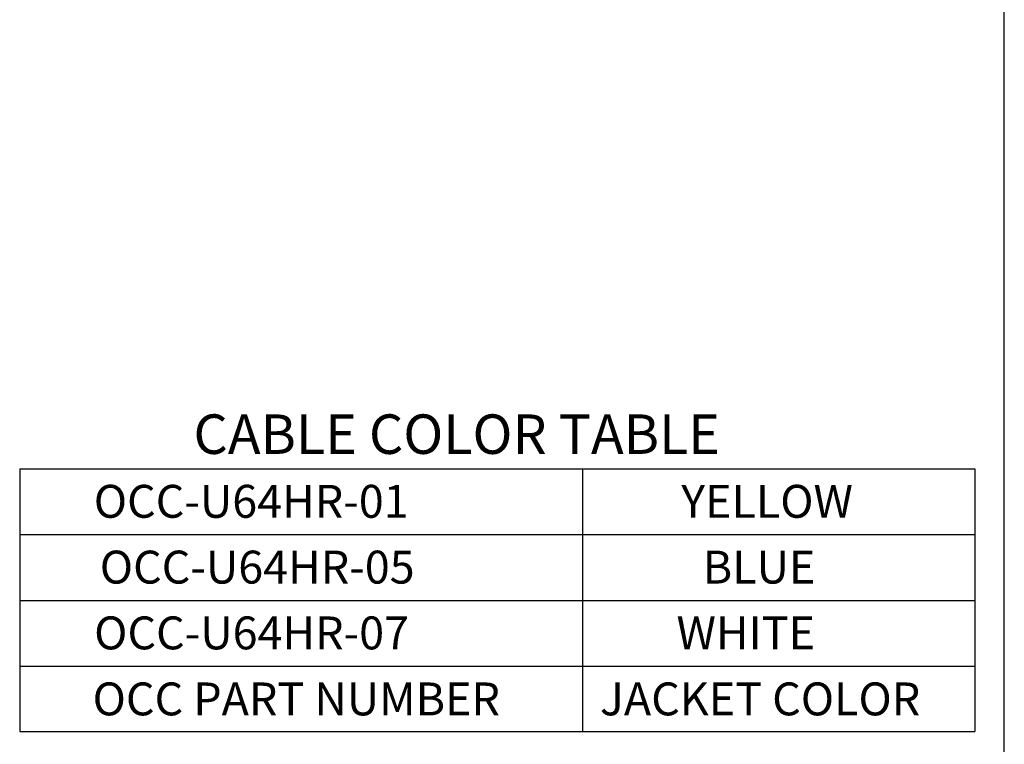
# Model space of a CAD drawing. Units: inches. Extents: x 0.6 to 16.4, y 0.7 to 10.3.
# Drawn here: x 12.6 to 16.4, y 2.7 to 5.5 of the extents above; entities that cross this region are included whole.
import ezdxf

# ---------------------------------------------------------------- set-up
doc = ezdxf.new("R2010")
doc.units = ezdxf.units.IN
doc.header["$MEASUREMENT"] = 0
doc.layers.add('Default', color=7, linetype='Continuous')
doc.layers.add('FORMAT', color=7, linetype='Continuous')

msp = doc.modelspace()

# ---------------------------------------------------------------- linework, layer by layer
at = {"layer": 'Default', "color": 7, "linetype": 'Continuous'}
for p, q in [((12.6133, 3.7902), (12.6133, 2.7915)), ((12.6133, 3.7902), (16.2434, 3.7902)), ((14.7518, 3.7902), (14.7518, 2.7921)), ((16.2434, 3.7902), (16.2434, 2.7925)), ((12.6168, 3.5402), (16.2418, 3.5402)), ((12.6168, 3.2902), (16.2418, 3.2902)), ((12.6168, 3.0402), (16.2418, 3.0402)), ((12.6133, 2.7915), (16.2434, 2.7925))]:
    msp.add_line(p, q, dxfattribs=at)
at = {"layer": 'FORMAT', "color": 7, "linetype": 'Continuous'}
msp.add_line((16.3552, 0.6878), (16.3552, 10.3058), dxfattribs=at)

# ---------------------------------------------------------------- texts
at = {"layer": 'Default', "attachment_point": 1}
for s, insert, char_height, width in [('{\\fArial|b0||i0||c0|p34;\\C7;\\H0.15;\\W1.;CABLE COLOR TABLE}', (13.2737, 3.9969), 0.15, 2.217392), ('{\\fArial|b0||i0||c0|p34;\\C7;\\H0.125;\\W1.;OCC-U64HR-01}', (12.8949, 3.7292), 0.125, 1.663931), ('{\\fArial|b0||i0||c0|p34;\\C7;\\H0.125;\\W1.;YELLOW}', (15.1275, 3.7292), 0.125, 0.736413), ('{\\fArial|b0||i0||c0|p34;\\C7;\\H0.125;\\W1.;OCC-U64HR-05}', (12.9177, 3.4792), 0.125, 1.549777), ('{\\fArial|b0||i0||c0|p34;\\C7;\\H0.125;\\W1.;BLUE}', (15.2091, 3.4792), 0.125, 0.57337), ('{\\fArial|b0||i0||c0|p34;\\C7;\\H0.125;\\W1.;OCC-U64HR-07}', (12.8963, 3.2292), 0.125, 1.688083), ('{\\fArial|b0||i0||c0|p34;\\C7;\\H0.125;\\W1.;WHITE}', (15.1095, 3.2292), 0.125, 0.62404), ('{\\fArial|b0||i0||c0|p34;\\C7;\\H0.125;\\W1.;OCC PART NUMBER}', (12.8905, 2.9784), 0.125, 1.703805), ('{\\fArial|b0||i0||c0|p34;\\C7;\\H0.125;\\W1.;JACKET COLOR}', (14.8183, 2.9784), 0.125, 1.339674)]:
    msp.add_mtext(s, dxfattribs=dict(at, insert=insert, char_height=char_height, width=width))

doc.saveas('drawing.dxf')
